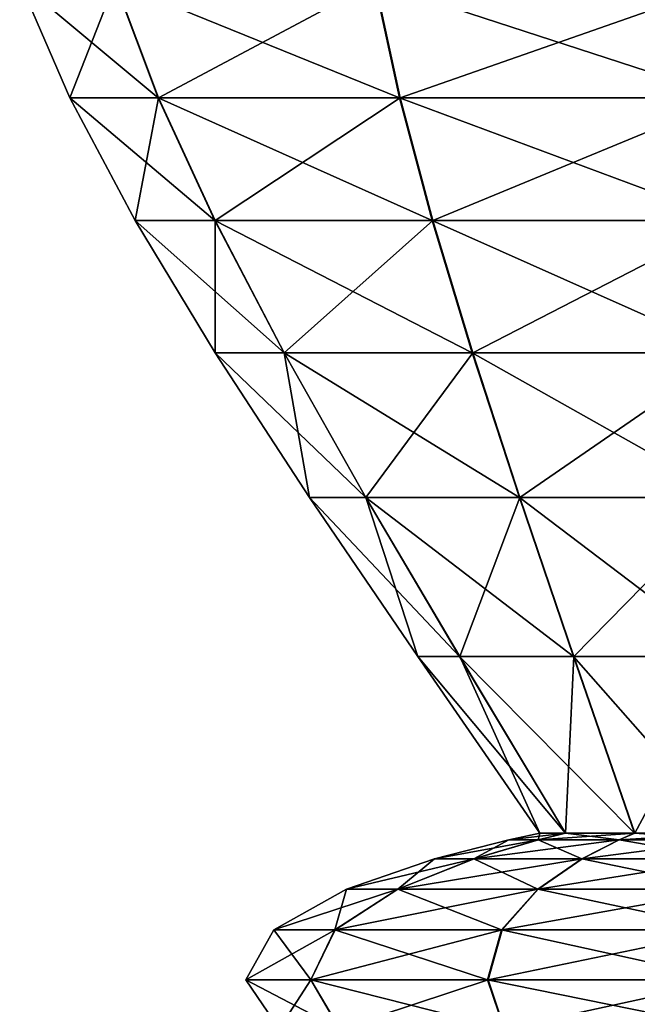
# Model space of a CAD drawing. Units: metres. Extents: x -5.6 to 5.6, y -3.2 to 3.2.
# Drawn here: x 3.9 to 4.1, y -1.6 to -1.2 of the extents above; entities that cross this region are included whole.
import ezdxf

# ---------------------------------------------------------------- set-up
doc = ezdxf.new("R2010")
doc.units = ezdxf.units.M

msp = doc.modelspace()

# ---------------------------------------------------------------- linework, layer by layer
at = {"layer": 'Untitled-1'}
for points in [[(3.851228, -1.173281, 2.843111), (3.906406, -1.219361, 2.711824), (3.871235, -1.219361, 2.843111)], [(3.851228, -1.173281, 2.843111), (3.889079, -1.173281, 2.701823), (3.906406, -1.219361, 2.711824)], [(3.889246, -1.173281, 2.984689), (3.851228, -1.173281, 2.843111), (3.871235, -1.219361, 2.843111)], [(3.851228, -1.173281, -2.506888), (3.906406, -1.219361, -2.638175), (3.871235, -1.219361, -2.506888)], [(3.851228, -1.173281, -2.506888), (3.889079, -1.173281, -2.648177), (3.906406, -1.219361, -2.638175)], [(3.889246, -1.173281, -2.36531), (3.851228, -1.173281, -2.506888), (3.871235, -1.219361, -2.506888)], [(3.889246, -1.173281, 2.984689), (3.871235, -1.219361, 2.843111), (3.906562, -1.219361, 2.974667)], [(3.889246, -1.173281, -2.36531), (3.871235, -1.219361, -2.506888), (3.906562, -1.219361, -2.375332)], [(3.889079, -1.173281, 2.701823), (4.002499, -1.219361, 2.615703), (3.906406, -1.219361, 2.711824)], [(3.889079, -1.173281, 2.701823), (3.992492, -1.173281, 2.598378), (4.002499, -1.219361, 2.615703)], [(3.889079, -1.173281, -2.648177), (4.002499, -1.219361, -2.734296), (3.906406, -1.219361, -2.638175)], [(3.889079, -1.173281, -2.648177), (3.992492, -1.173281, -2.751621), (4.002499, -1.219361, -2.734296)], [(3.992783, -1.173281, 3.088011), (3.889246, -1.173281, 2.984689), (3.906562, -1.219361, 2.974667)], [(3.992783, -1.173281, -2.261988), (3.889246, -1.173281, -2.36531), (3.906562, -1.219361, -2.375332)], [(3.992783, -1.173281, 3.088011), (3.906562, -1.219361, 2.974667), (4.002769, -1.219361, 3.070674)], [(3.992783, -1.173281, -2.261988), (3.906562, -1.219361, -2.375332), (4.002769, -1.219361, -2.279325)], [(3.992492, -1.173281, 2.598378), (4.133775, -1.219361, 2.580493), (4.002499, -1.219361, 2.615703)], [(3.992492, -1.173281, 2.598378), (4.13377, -1.173281, 2.560486), (4.133775, -1.219361, 2.580493)], [(3.992492, -1.173281, -2.751621), (4.133775, -1.219361, -2.769507), (4.002499, -1.219361, -2.734296)], [(3.992492, -1.173281, -2.751621), (4.13377, -1.173281, -2.789514), (4.133775, -1.219361, -2.769507)], [(4.134105, -1.173281, 3.125736), (3.992783, -1.173281, 3.088011), (4.002769, -1.219361, 3.070674)], [(4.134105, -1.173281, -2.224263), (3.992783, -1.173281, -2.261988), (4.002769, -1.219361, -2.279325)], [(4.134105, -1.173281, 3.125736), (4.002769, -1.219361, 3.070674), (4.134087, -1.219361, 3.105729)], [(4.134105, -1.173281, -2.224263), (4.002769, -1.219361, -2.279325), (4.134087, -1.219361, -2.244271)], [(3.871235, -1.219361, 2.843111), (3.928914, -1.268217, 2.724817), (3.897224, -1.268217, 2.843111)], [(3.871235, -1.219361, 2.843111), (3.906406, -1.219361, 2.711824), (3.928914, -1.268217, 2.724817)], [(3.906562, -1.219361, 2.974667), (3.871235, -1.219361, 2.843111), (3.897224, -1.268217, 2.843111)], [(3.871235, -1.219361, -2.506888), (3.928914, -1.268217, -2.625183), (3.897224, -1.268217, -2.506888)], [(3.871235, -1.219361, -2.506888), (3.906406, -1.219361, -2.638175), (3.928914, -1.268217, -2.625183)], [(3.906562, -1.219361, -2.375332), (3.871235, -1.219361, -2.506888), (3.897224, -1.268217, -2.506888)], [(3.906562, -1.219361, 2.974667), (3.897224, -1.268217, 2.843111), (3.929055, -1.268217, 2.961648)], [(3.906562, -1.219361, -2.375332), (3.897224, -1.268217, -2.506888), (3.929055, -1.268217, -2.388351)], [(3.906406, -1.219361, 2.711824), (4.015498, -1.268217, 2.638207), (3.928914, -1.268217, 2.724817)], [(3.906406, -1.219361, 2.711824), (4.002499, -1.219361, 2.615703), (4.015498, -1.268217, 2.638207)], [(3.906406, -1.219361, -2.638175), (4.015498, -1.268217, -2.711792), (3.928914, -1.268217, -2.625183)], [(3.906406, -1.219361, -2.638175), (4.002499, -1.219361, -2.734296), (4.015498, -1.268217, -2.711792)], [(4.002769, -1.219361, 3.070674), (3.906562, -1.219361, 2.974667), (3.929055, -1.268217, 2.961648)], [(4.002769, -1.219361, -2.279325), (3.906562, -1.219361, -2.375332), (3.929055, -1.268217, -2.388351)], [(4.002769, -1.219361, 3.070674), (3.929055, -1.268217, 2.961648), (4.015741, -1.268217, 3.048155)], [(4.002769, -1.219361, -2.279325), (3.929055, -1.268217, -2.388351), (4.015741, -1.268217, -2.301845)], [(4.002499, -1.219361, 2.615703), (4.133783, -1.268217, 2.606481), (4.015498, -1.268217, 2.638207)], [(4.002499, -1.219361, 2.615703), (4.133775, -1.219361, 2.580493), (4.133783, -1.268217, 2.606481)], [(4.002499, -1.219361, -2.734296), (4.133783, -1.268217, -2.743518), (4.015498, -1.268217, -2.711792)], [(4.002499, -1.219361, -2.734296), (4.133775, -1.219361, -2.769507), (4.133783, -1.268217, -2.743518)], [(4.134087, -1.219361, 3.105729), (4.002769, -1.219361, 3.070674), (4.015741, -1.268217, 3.048155)], [(4.134087, -1.219361, -2.244271), (4.002769, -1.219361, -2.279325), (4.015741, -1.268217, -2.301845)], [(4.134087, -1.219361, 3.105729), (4.015741, -1.268217, 3.048155), (4.134064, -1.268217, 3.07974)], [(4.134087, -1.219361, -2.244271), (4.015741, -1.268217, -2.301845), (4.134064, -1.268217, -2.270259)], [(3.897224, -1.268217, 2.843111), (3.956492, -1.320888, 2.740735), (3.929066, -1.320888, 2.843111)], [(3.897224, -1.268217, 2.843111), (3.928914, -1.268217, 2.724817), (3.956492, -1.320888, 2.740735)], [(3.929055, -1.268217, 2.961648), (3.897224, -1.268217, 2.843111), (3.929066, -1.320888, 2.843111)], [(3.897224, -1.268217, -2.506888), (3.956492, -1.320888, -2.609264), (3.929066, -1.320888, -2.506888)], [(3.897224, -1.268217, -2.506888), (3.928914, -1.268217, -2.625183), (3.956492, -1.320888, -2.609264)], [(3.929055, -1.268217, -2.388351), (3.897224, -1.268217, -2.506888), (3.929066, -1.320888, -2.506888)], [(3.928914, -1.268217, 2.724817), (4.031424, -1.320888, 2.66578), (3.956492, -1.320888, 2.740735)], [(3.928914, -1.268217, 2.724817), (4.015498, -1.268217, 2.638207), (4.031424, -1.320888, 2.66578)], [(3.928914, -1.268217, -2.625183), (4.031424, -1.320888, -2.684219), (3.956492, -1.320888, -2.609264)], [(3.928914, -1.268217, -2.625183), (4.015498, -1.268217, -2.711792), (4.031424, -1.320888, -2.684219)], [(4.015741, -1.268217, 3.048155), (3.929055, -1.268217, 2.961648), (3.956614, -1.320888, 2.945698)], [(3.929055, -1.268217, 2.961648), (3.929066, -1.320888, 2.843111), (3.956614, -1.320888, 2.945698)], [(4.015741, -1.268217, -2.301845), (3.929055, -1.268217, -2.388351), (3.956614, -1.320888, -2.404302)], [(3.929055, -1.268217, -2.388351), (3.929066, -1.320888, -2.506888), (3.956614, -1.320888, -2.404302)], [(4.015741, -1.268217, 3.048155), (3.956614, -1.320888, 2.945698), (4.031636, -1.320888, 3.020563)], [(4.015741, -1.268217, -2.301845), (3.956614, -1.320888, -2.404302), (4.031636, -1.320888, -2.329436)], [(4.015498, -1.268217, 2.638207), (4.133792, -1.320888, 2.638324), (4.031424, -1.320888, 2.66578)], [(4.015498, -1.268217, 2.638207), (4.133783, -1.268217, 2.606481), (4.133792, -1.320888, 2.638324)], [(4.015498, -1.268217, -2.711792), (4.133792, -1.320888, -2.711676), (4.031424, -1.320888, -2.684219)], [(4.015498, -1.268217, -2.711792), (4.133783, -1.268217, -2.743518), (4.133792, -1.320888, -2.711676)], [(4.134064, -1.268217, 3.07974), (4.015741, -1.268217, 3.048155), (4.031636, -1.320888, 3.020563)], [(4.134064, -1.268217, -2.270259), (4.015741, -1.268217, -2.301845), (4.031636, -1.320888, -2.329436)], [(4.134064, -1.268217, 3.07974), (4.031636, -1.320888, 3.020563), (4.134036, -1.320888, 3.047898)], [(4.134064, -1.268217, -2.270259), (4.031636, -1.320888, -2.329436), (4.134036, -1.320888, -2.302101)], [(3.929066, -1.320888, 2.843111), (3.989028, -1.378407, 2.759515), (3.966633, -1.378407, 2.843111)], [(3.929066, -1.320888, 2.843111), (3.956492, -1.320888, 2.740735), (3.989028, -1.378407, 2.759515)], [(3.956614, -1.320888, 2.945698), (3.929066, -1.320888, 2.843111), (3.966633, -1.378407, 2.843111)], [(3.929066, -1.320888, -2.506888), (3.989028, -1.378407, -2.590484), (3.966633, -1.378407, -2.506888)], [(3.929066, -1.320888, -2.506888), (3.956492, -1.320888, -2.609264), (3.989028, -1.378407, -2.590484)], [(3.956614, -1.320888, -2.404302), (3.929066, -1.320888, -2.506888), (3.966633, -1.378407, -2.506888)], [(3.956492, -1.320888, 2.740735), (4.050215, -1.378407, 2.69831), (3.989028, -1.378407, 2.759515)], [(3.956492, -1.320888, 2.740735), (4.031424, -1.320888, 2.66578), (4.050215, -1.378407, 2.69831)], [(3.956492, -1.320888, -2.609264), (4.050215, -1.378407, -2.651689), (3.989028, -1.378407, -2.590484)], [(3.956492, -1.320888, -2.609264), (4.031424, -1.320888, -2.684219), (4.050215, -1.378407, -2.651689)], [(4.031636, -1.320888, 3.020563), (3.956614, -1.320888, 2.945698), (3.989128, -1.378407, 2.926878)], [(3.956614, -1.320888, 2.945698), (3.966633, -1.378407, 2.843111), (3.989128, -1.378407, 2.926878)], [(4.031636, -1.320888, -2.329436), (3.956614, -1.320888, -2.404302), (3.989128, -1.378407, -2.423121)], [(3.956614, -1.320888, -2.404302), (3.966633, -1.378407, -2.506888), (3.989128, -1.378407, -2.423121)], [(4.031636, -1.320888, 3.020563), (3.989128, -1.378407, 2.926878), (4.050386, -1.378407, 2.98801)], [(4.031636, -1.320888, -2.329436), (3.989128, -1.378407, -2.423121), (4.050386, -1.378407, -2.361989)], [(4.031424, -1.320888, 2.66578), (4.133803, -1.378407, 2.675891), (4.050215, -1.378407, 2.69831)], [(4.031424, -1.320888, 2.66578), (4.133792, -1.320888, 2.638324), (4.133803, -1.378407, 2.675891)], [(4.031424, -1.320888, -2.684219), (4.133803, -1.378407, -2.674109), (4.050215, -1.378407, -2.651689)], [(4.031424, -1.320888, -2.684219), (4.133792, -1.320888, -2.711676), (4.133803, -1.378407, -2.674109)], [(4.134036, -1.320888, 3.047898), (4.031636, -1.320888, 3.020563), (4.050386, -1.378407, 2.98801)], [(4.134036, -1.320888, -2.302101), (4.031636, -1.320888, -2.329436), (4.050386, -1.378407, -2.361989)], [(4.134036, -1.320888, 3.047898), (4.050386, -1.378407, 2.98801), (4.134002, -1.378407, 3.010331)], [(4.134036, -1.320888, -2.302101), (4.050386, -1.378407, -2.361989), (4.134002, -1.378407, -2.339669)], [(3.966633, -1.378407, 2.843111), (4.026411, -1.441813, 2.781093), (4.009797, -1.441813, 2.843111)], [(3.966633, -1.378407, 2.843111), (3.989028, -1.378407, 2.759515), (4.026411, -1.441813, 2.781093)], [(3.989128, -1.378407, 2.926878), (3.966633, -1.378407, 2.843111), (4.009797, -1.441813, 2.843111)], [(3.966633, -1.378407, -2.506888), (4.026411, -1.441813, -2.568906), (4.009797, -1.441813, -2.506888)], [(3.966633, -1.378407, -2.506888), (3.989028, -1.378407, -2.590484), (4.026411, -1.441813, -2.568906)], [(3.989128, -1.378407, -2.423121), (3.966633, -1.378407, -2.506888), (4.009797, -1.441813, -2.506888)], [(3.989028, -1.378407, 2.759515), (4.071804, -1.441813, 2.735687), (4.026411, -1.441813, 2.781093)], [(3.989028, -1.378407, 2.759515), (4.050215, -1.378407, 2.69831), (4.071804, -1.441813, 2.735687)], [(3.989028, -1.378407, -2.590484), (4.071804, -1.441813, -2.614312), (4.026411, -1.441813, -2.568906)], [(3.989028, -1.378407, -2.590484), (4.050215, -1.378407, -2.651689), (4.071804, -1.441813, -2.614312)], [(4.050386, -1.378407, 2.98801), (3.989128, -1.378407, 2.926878), (4.026485, -1.441813, 2.905256)], [(3.989128, -1.378407, 2.926878), (4.009797, -1.441813, 2.843111), (4.026485, -1.441813, 2.905256)], [(4.050386, -1.378407, -2.361989), (3.989128, -1.378407, -2.423121), (4.026485, -1.441813, -2.444743)], [(3.989128, -1.378407, -2.423121), (4.009797, -1.441813, -2.506888), (4.026485, -1.441813, -2.444743)], [(4.050386, -1.378407, 2.98801), (4.026485, -1.441813, 2.905256), (4.071932, -1.441813, 2.950608)], [(4.050386, -1.378407, -2.361989), (4.026485, -1.441813, -2.444743), (4.071932, -1.441813, -2.399391)], [(4.050215, -1.378407, 2.69831), (4.133816, -1.441813, 2.719054), (4.071804, -1.441813, 2.735687)], [(4.050215, -1.378407, 2.69831), (4.133803, -1.378407, 2.675891), (4.133816, -1.441813, 2.719054)], [(4.050215, -1.378407, -2.651689), (4.133816, -1.441813, -2.630945), (4.071804, -1.441813, -2.614312)], [(4.050215, -1.378407, -2.651689), (4.133803, -1.378407, -2.674109), (4.133816, -1.441813, -2.630945)], [(4.134002, -1.378407, 3.010331), (4.050386, -1.378407, 2.98801), (4.071932, -1.441813, 2.950608)], [(4.134002, -1.378407, -2.339669), (4.050386, -1.378407, -2.361989), (4.071932, -1.441813, -2.399391)], [(4.134002, -1.378407, 3.010331), (4.071932, -1.441813, 2.950608), (4.133964, -1.441813, 2.967167)], [(4.134002, -1.378407, -2.339669), (4.071932, -1.441813, -2.399391), (4.133964, -1.441813, -2.382833)], [(4.009797, -1.441813, 2.843111), (4.06853, -1.51214, 2.805405), (4.058429, -1.51214, 2.843111)], [(4.009797, -1.441813, 2.843111), (4.026411, -1.441813, 2.781093), (4.06853, -1.51214, 2.805405)], [(4.026485, -1.441813, 2.905256), (4.009797, -1.441813, 2.843111), (4.058429, -1.51214, 2.843111)], [(4.009797, -1.441813, -2.506888), (4.06853, -1.51214, -2.544594), (4.058429, -1.51214, -2.506888)], [(4.009797, -1.441813, -2.506888), (4.026411, -1.441813, -2.568906), (4.06853, -1.51214, -2.544594)], [(4.026485, -1.441813, -2.444743), (4.009797, -1.441813, -2.506888), (4.058429, -1.51214, -2.506888)], [(4.026411, -1.441813, 2.781093), (4.096128, -1.51214, 2.777799), (4.06853, -1.51214, 2.805405)], [(4.026411, -1.441813, 2.781093), (4.071804, -1.441813, 2.735687), (4.096128, -1.51214, 2.777799)], [(4.026411, -1.441813, -2.568906), (4.096128, -1.51214, -2.572201), (4.06853, -1.51214, -2.544594)], [(4.026411, -1.441813, -2.568906), (4.071804, -1.441813, -2.614312), (4.096128, -1.51214, -2.572201)], [(4.071932, -1.441813, 2.950608), (4.026485, -1.441813, 2.905256), (4.068575, -1.51214, 2.880894)], [(4.026485, -1.441813, 2.905256), (4.058429, -1.51214, 2.843111), (4.068575, -1.51214, 2.880894)], [(4.071932, -1.441813, -2.399391), (4.026485, -1.441813, -2.444743), (4.068575, -1.51214, -2.469105)], [(4.026485, -1.441813, -2.444743), (4.058429, -1.51214, -2.506888), (4.068575, -1.51214, -2.469105)], [(4.071932, -1.441813, 2.950608), (4.068575, -1.51214, 2.880894), (4.096206, -1.51214, 2.908468)], [(4.071932, -1.441813, -2.399391), (4.068575, -1.51214, -2.469105), (4.096206, -1.51214, -2.441532)], [(4.071804, -1.441813, 2.735687), (4.133831, -1.51214, 2.767686), (4.096128, -1.51214, 2.777799)], [(4.071804, -1.441813, 2.735687), (4.133816, -1.441813, 2.719054), (4.133831, -1.51214, 2.767686)], [(4.071804, -1.441813, -2.614312), (4.133831, -1.51214, -2.582313), (4.096128, -1.51214, -2.572201)], [(4.071804, -1.441813, -2.614312), (4.133816, -1.441813, -2.630945), (4.133831, -1.51214, -2.582313)], [(4.133964, -1.441813, 2.967167), (4.071932, -1.441813, 2.950608), (4.096206, -1.51214, 2.908468)], [(4.133964, -1.441813, -2.382833), (4.071932, -1.441813, -2.399391), (4.096206, -1.51214, -2.441532)], [(4.133964, -1.441813, 2.967167), (4.096206, -1.51214, 2.908468), (4.133921, -1.51214, 2.918535)], [(4.133964, -1.441813, -2.382833), (4.096206, -1.51214, -2.441532), (4.133921, -1.51214, -2.431464)], [(4.058429, -1.51214, 2.843111), (4.057754, -1.514758, 2.799185), (4.045986, -1.514758, 2.843111)], [(4.068575, -1.51214, 2.880894), (4.045986, -1.514758, 2.843111), (4.057806, -1.514758, 2.887128)], [(4.068575, -1.51214, 2.880894), (4.058429, -1.51214, 2.843111), (4.045986, -1.514758, 2.843111)], [(4.058429, -1.51214, -2.506888), (4.057754, -1.514758, -2.550815), (4.045986, -1.514758, -2.506888)], [(4.068575, -1.51214, -2.469105), (4.045986, -1.514758, -2.506888), (4.057806, -1.514758, -2.462872)], [(4.068575, -1.51214, -2.469105), (4.058429, -1.51214, -2.506888), (4.045986, -1.514758, -2.506888)], [(4.058429, -1.51214, 2.843111), (4.06853, -1.51214, 2.805405), (4.057754, -1.514758, 2.799185)], [(4.06853, -1.51214, 2.805405), (4.089904, -1.514758, 2.767024), (4.057754, -1.514758, 2.799185)], [(4.058429, -1.51214, -2.506888), (4.06853, -1.51214, -2.544594), (4.057754, -1.514758, -2.550815)], [(4.06853, -1.51214, -2.544594), (4.089904, -1.514758, -2.582975), (4.057754, -1.514758, -2.550815)], [(4.096206, -1.51214, 2.908468), (4.057806, -1.514758, 2.887128), (4.089995, -1.514758, 2.91925)], [(4.096206, -1.51214, 2.908468), (4.068575, -1.51214, 2.880894), (4.057806, -1.514758, 2.887128)], [(4.096206, -1.51214, -2.441532), (4.057806, -1.514758, -2.462872), (4.089995, -1.514758, -2.43075)], [(4.096206, -1.51214, -2.441532), (4.068575, -1.51214, -2.469105), (4.057806, -1.514758, -2.462872)], [(4.06853, -1.51214, 2.805405), (4.096128, -1.51214, 2.777799), (4.089904, -1.514758, 2.767024)], [(4.06853, -1.51214, -2.544594), (4.096128, -1.51214, -2.572201), (4.089904, -1.514758, -2.582975)], [(4.096128, -1.51214, 2.777799), (4.133827, -1.514758, 2.755244), (4.089904, -1.514758, 2.767024)], [(4.096128, -1.51214, -2.572201), (4.133827, -1.514758, -2.594756), (4.089904, -1.514758, -2.582975)], [(4.133921, -1.51214, 2.918535), (4.089995, -1.514758, 2.91925), (4.133932, -1.514758, 2.930978)], [(4.133921, -1.51214, 2.918535), (4.096206, -1.51214, 2.908468), (4.089995, -1.514758, 2.91925)], [(4.133921, -1.51214, -2.431464), (4.089995, -1.514758, -2.43075), (4.133932, -1.514758, -2.419021)], [(4.133921, -1.51214, -2.431464), (4.096206, -1.51214, -2.441532), (4.089995, -1.514758, -2.43075)], [(4.096128, -1.51214, 2.777799), (4.133831, -1.51214, 2.767686), (4.133827, -1.514758, 2.755244)], [(4.096128, -1.51214, -2.572201), (4.133831, -1.51214, -2.582313), (4.133827, -1.514758, -2.594756)], [(4.045986, -1.514758, 2.843111), (4.032145, -1.522325, 2.784403), (4.016417, -1.522325, 2.843111)], [(4.057806, -1.514758, 2.887128), (4.016417, -1.522325, 2.843111), (4.032214, -1.522325, 2.901939)], [(4.057806, -1.514758, 2.887128), (4.045986, -1.514758, 2.843111), (4.016417, -1.522325, 2.843111)], [(4.045986, -1.514758, -2.506888), (4.032145, -1.522325, -2.565597), (4.016417, -1.522325, -2.506888)], [(4.057806, -1.514758, -2.462872), (4.016417, -1.522325, -2.506888), (4.032214, -1.522325, -2.44806)], [(4.057806, -1.514758, -2.462872), (4.045986, -1.514758, -2.506888), (4.016417, -1.522325, -2.506888)], [(4.045986, -1.514758, 2.843111), (4.057754, -1.514758, 2.799185), (4.032145, -1.522325, 2.784403)], [(4.057754, -1.514758, 2.799185), (4.075115, -1.522325, 2.74142), (4.032145, -1.522325, 2.784403)], [(4.045986, -1.514758, -2.506888), (4.057754, -1.514758, -2.550815), (4.032145, -1.522325, -2.565597)], [(4.057754, -1.514758, -2.550815), (4.075115, -1.522325, -2.608579), (4.032145, -1.522325, -2.565597)], [(4.089995, -1.514758, 2.91925), (4.032214, -1.522325, 2.901939), (4.075235, -1.522325, 2.944871)], [(4.089995, -1.514758, 2.91925), (4.057806, -1.514758, 2.887128), (4.032214, -1.522325, 2.901939)], [(4.089995, -1.514758, -2.43075), (4.032214, -1.522325, -2.44806), (4.075235, -1.522325, -2.405128)], [(4.089995, -1.514758, -2.43075), (4.057806, -1.514758, -2.462872), (4.032214, -1.522325, -2.44806)], [(4.057754, -1.514758, 2.799185), (4.089904, -1.514758, 2.767024), (4.075115, -1.522325, 2.74142)], [(4.057754, -1.514758, -2.550815), (4.089904, -1.514758, -2.582975), (4.075115, -1.522325, -2.608579)], [(4.089904, -1.514758, 2.767024), (4.133818, -1.522325, 2.725675), (4.075115, -1.522325, 2.74142)], [(4.089904, -1.514758, -2.582975), (4.133818, -1.522325, -2.624325), (4.075115, -1.522325, -2.608579)], [(4.133932, -1.514758, 2.930978), (4.075235, -1.522325, 2.944871), (4.133958, -1.522325, 2.960547)], [(4.133932, -1.514758, 2.930978), (4.089995, -1.514758, 2.91925), (4.075235, -1.522325, 2.944871)], [(4.133932, -1.514758, -2.419021), (4.075235, -1.522325, -2.405128), (4.133958, -1.522325, -2.389452)], [(4.133932, -1.514758, -2.419021), (4.089995, -1.514758, -2.43075), (4.075235, -1.522325, -2.405128)], [(4.089904, -1.514758, 2.767024), (4.133827, -1.514758, 2.755244), (4.133818, -1.522325, 2.725675)], [(4.089904, -1.514758, -2.582975), (4.133827, -1.514758, -2.594756), (4.133818, -1.522325, -2.624325)], [(4.016417, -1.522325, 2.843111), (4.001783, -1.534415, 2.766878), (3.98136, -1.534415, 2.843111)], [(4.032214, -1.522325, 2.901939), (3.98136, -1.534415, 2.843111), (4.001874, -1.534415, 2.919501)], [(4.032214, -1.522325, 2.901939), (4.016417, -1.522325, 2.843111), (3.98136, -1.534415, 2.843111)], [(4.016417, -1.522325, -2.506888), (4.001783, -1.534415, -2.583122), (3.98136, -1.534415, -2.506888)], [(4.032214, -1.522325, -2.44806), (3.98136, -1.534415, -2.506888), (4.001874, -1.534415, -2.430499)], [(4.032214, -1.522325, -2.44806), (4.016417, -1.522325, -2.506888), (3.98136, -1.534415, -2.506888)], [(4.016417, -1.522325, 2.843111), (4.032145, -1.522325, 2.784403), (4.001783, -1.534415, 2.766878)], [(4.032145, -1.522325, 2.784403), (4.057581, -1.534415, 2.711063), (4.001783, -1.534415, 2.766878)], [(4.016417, -1.522325, -2.506888), (4.032145, -1.522325, -2.565597), (4.001783, -1.534415, -2.583122)], [(4.032145, -1.522325, -2.565597), (4.057581, -1.534415, -2.638936), (4.001783, -1.534415, -2.583122)], [(4.075235, -1.522325, 2.944871), (4.001874, -1.534415, 2.919501), (4.057737, -1.534415, 2.975249)], [(4.075235, -1.522325, 2.944871), (4.032214, -1.522325, 2.901939), (4.001874, -1.534415, 2.919501)], [(4.075235, -1.522325, -2.405128), (4.001874, -1.534415, -2.430499), (4.057737, -1.534415, -2.374751)], [(4.075235, -1.522325, -2.405128), (4.032214, -1.522325, -2.44806), (4.001874, -1.534415, -2.430499)], [(4.032145, -1.522325, 2.784403), (4.075115, -1.522325, 2.74142), (4.057581, -1.534415, 2.711063)], [(4.032145, -1.522325, -2.565597), (4.075115, -1.522325, -2.608579), (4.057581, -1.534415, -2.638936)], [(4.075115, -1.522325, 2.74142), (4.133808, -1.534415, 2.690618), (4.057581, -1.534415, 2.711063)], [(4.075115, -1.522325, -2.608579), (4.133808, -1.534415, -2.659381), (4.057581, -1.534415, -2.638936)], [(4.133958, -1.522325, 2.960547), (4.057737, -1.534415, 2.975249), (4.133989, -1.534415, 2.995603)], [(4.133958, -1.522325, 2.960547), (4.075235, -1.522325, 2.944871), (4.057737, -1.534415, 2.975249)], [(4.133958, -1.522325, -2.389452), (4.057737, -1.534415, -2.374751), (4.133989, -1.534415, -2.354396)], [(4.133958, -1.522325, -2.389452), (4.075235, -1.522325, -2.405128), (4.057737, -1.534415, -2.374751)], [(4.075115, -1.522325, 2.74142), (4.133818, -1.522325, 2.725675), (4.133808, -1.534415, 2.690618)], [(4.075115, -1.522325, -2.608579), (4.133818, -1.522325, -2.624325), (4.133808, -1.534415, -2.659381)], [(3.98136, -1.534415, 2.843111), (3.976748, -1.550602, 2.752427), (3.952455, -1.550602, 2.843111)], [(4.001874, -1.534415, 2.919501), (3.952455, -1.550602, 2.843111), (3.976856, -1.550602, 2.933981)], [(4.001874, -1.534415, 2.919501), (3.98136, -1.534415, 2.843111), (3.952455, -1.550602, 2.843111)], [(3.98136, -1.534415, -2.506888), (3.976748, -1.550602, -2.597572), (3.952455, -1.550602, -2.506888)], [(4.001874, -1.534415, -2.430499), (3.952455, -1.550602, -2.506888), (3.976856, -1.550602, -2.416018)], [(4.001874, -1.534415, -2.430499), (3.98136, -1.534415, -2.506888), (3.952455, -1.550602, -2.506888)], [(3.98136, -1.534415, 2.843111), (4.001783, -1.534415, 2.766878), (3.976748, -1.550602, 2.752427)], [(4.001783, -1.534415, 2.766878), (4.043123, -1.550602, 2.686033), (3.976748, -1.550602, 2.752427)], [(3.98136, -1.534415, -2.506888), (4.001783, -1.534415, -2.583122), (3.976748, -1.550602, -2.597572)], [(4.001783, -1.534415, -2.583122), (4.043123, -1.550602, -2.663967), (3.976748, -1.550602, -2.597572)], [(4.057737, -1.534415, 2.975249), (3.976856, -1.550602, 2.933981), (4.04331, -1.550602, 3.000297)], [(4.057737, -1.534415, 2.975249), (4.001874, -1.534415, 2.919501), (3.976856, -1.550602, 2.933981)], [(4.057737, -1.534415, -2.374751), (3.976856, -1.550602, -2.416018), (4.04331, -1.550602, -2.349703)], [(4.057737, -1.534415, -2.374751), (4.001874, -1.534415, -2.430499), (3.976856, -1.550602, -2.416018)], [(4.001783, -1.534415, 2.766878), (4.057581, -1.534415, 2.711063), (4.043123, -1.550602, 2.686033)], [(4.001783, -1.534415, -2.583122), (4.057581, -1.534415, -2.638936), (4.043123, -1.550602, -2.663967)], [(4.057581, -1.534415, 2.711063), (4.133799, -1.550602, 2.661712), (4.043123, -1.550602, 2.686033)], [(4.057581, -1.534415, -2.638936), (4.133799, -1.550602, -2.688287), (4.043123, -1.550602, -2.663967)], [(4.133989, -1.534415, 2.995603), (4.04331, -1.550602, 3.000297), (4.134015, -1.550602, 3.02451)], [(4.133989, -1.534415, 2.995603), (4.057737, -1.534415, 2.975249), (4.04331, -1.550602, 3.000297)], [(4.133989, -1.534415, -2.354396), (4.04331, -1.550602, -2.349703), (4.134015, -1.550602, -2.32549)], [(4.133989, -1.534415, -2.354396), (4.057737, -1.534415, -2.374751), (4.04331, -1.550602, -2.349703)], [(4.057581, -1.534415, 2.711063), (4.133808, -1.534415, 2.690618), (4.133799, -1.550602, 2.661712)], [(4.057581, -1.534415, -2.638936), (4.133808, -1.534415, -2.659381), (4.133799, -1.550602, -2.688287)], [(3.952455, -1.550602, 2.843111), (3.96712, -1.570458, 2.74687), (3.941338, -1.570458, 2.843111)], [(3.976856, -1.550602, 2.933981), (3.941338, -1.570458, 2.843111), (3.967234, -1.570458, 2.939549)], [(3.976856, -1.550602, 2.933981), (3.952455, -1.550602, 2.843111), (3.941338, -1.570458, 2.843111)], [(3.952455, -1.550602, -2.506888), (3.96712, -1.570458, -2.60313), (3.941338, -1.570458, -2.506888)], [(3.976856, -1.550602, -2.416018), (3.941338, -1.570458, -2.506888), (3.967234, -1.570458, -2.41045)], [(3.976856, -1.550602, -2.416018), (3.952455, -1.550602, -2.506888), (3.941338, -1.570458, -2.506888)], [(3.952455, -1.550602, 2.843111), (3.976748, -1.550602, 2.752427), (3.96712, -1.570458, 2.74687)], [(3.952455, -1.550602, -2.506888), (3.976748, -1.550602, -2.597572), (3.96712, -1.570458, -2.60313)], [(3.976748, -1.550602, 2.752427), (4.037562, -1.570458, 2.676406), (3.96712, -1.570458, 2.74687)], [(3.976748, -1.550602, -2.597572), (4.037562, -1.570458, -2.673593), (3.96712, -1.570458, -2.60313)], [(4.04331, -1.550602, 3.000297), (3.967234, -1.570458, 2.939549), (4.03776, -1.570458, 3.009929)], [(4.04331, -1.550602, 3.000297), (3.976856, -1.550602, 2.933981), (3.967234, -1.570458, 2.939549)], [(4.04331, -1.550602, -2.349703), (3.967234, -1.570458, -2.41045), (4.03776, -1.570458, -2.34007)], [(4.04331, -1.550602, -2.349703), (3.976856, -1.550602, -2.416018), (3.967234, -1.570458, -2.41045)], [(3.976748, -1.550602, 2.752427), (4.043123, -1.550602, 2.686033), (4.037562, -1.570458, 2.676406)], [(3.976748, -1.550602, -2.597572), (4.043123, -1.550602, -2.663967), (4.037562, -1.570458, -2.673593)], [(4.043123, -1.550602, 2.686033), (4.133796, -1.570458, 2.650595), (4.037562, -1.570458, 2.676406)], [(4.043123, -1.550602, -2.663967), (4.133796, -1.570458, -2.699404), (4.037562, -1.570458, -2.673593)], [(4.134015, -1.550602, 3.02451), (4.03776, -1.570458, 3.009929), (4.134024, -1.570458, 3.035626)], [(4.134015, -1.550602, 3.02451), (4.04331, -1.550602, 3.000297), (4.03776, -1.570458, 3.009929)], [(4.134015, -1.550602, -2.32549), (4.03776, -1.570458, -2.34007), (4.134024, -1.570458, -2.314373)], [(4.134015, -1.550602, -2.32549), (4.04331, -1.550602, -2.349703), (4.03776, -1.570458, -2.34007)], [(4.043123, -1.550602, 2.686033), (4.133799, -1.550602, 2.661712), (4.133796, -1.570458, 2.650595)], [(4.043123, -1.550602, -2.663967), (4.133799, -1.550602, -2.688287), (4.133796, -1.570458, -2.699404)], [(3.941338, -1.570458, 2.843111), (3.978572, -1.590035, 2.75348), (3.95456, -1.590035, 2.843111)], [(3.941338, -1.570458, 2.843111), (3.96712, -1.570458, 2.74687), (3.978572, -1.590035, 2.75348)], [(3.967234, -1.570458, 2.939549), (3.941338, -1.570458, 2.843111), (3.95456, -1.590035, 2.843111)], [(3.941338, -1.570458, -2.506888), (3.978572, -1.590035, -2.59652), (3.95456, -1.590035, -2.506888)], [(3.941338, -1.570458, -2.506888), (3.96712, -1.570458, -2.60313), (3.978572, -1.590035, -2.59652)], [(3.967234, -1.570458, -2.41045), (3.941338, -1.570458, -2.506888), (3.95456, -1.590035, -2.506888)], [(3.967234, -1.570458, 2.939549), (3.95456, -1.590035, 2.843111), (3.978678, -1.590035, 2.932926)], [(3.967234, -1.570458, -2.41045), (3.95456, -1.590035, -2.506888), (3.978678, -1.590035, -2.417073)], [(3.96712, -1.570458, 2.74687), (4.044176, -1.590035, 2.687856), (3.978572, -1.590035, 2.75348)], [(3.96712, -1.570458, 2.74687), (4.037562, -1.570458, 2.676406), (4.044176, -1.590035, 2.687856)], [(3.96712, -1.570458, -2.60313), (4.044176, -1.590035, -2.662143), (3.978572, -1.590035, -2.59652)], [(3.96712, -1.570458, -2.60313), (4.037562, -1.570458, -2.673593), (4.044176, -1.590035, -2.662143)], [(4.03776, -1.570458, 3.009929), (3.967234, -1.570458, 2.939549), (3.978678, -1.590035, 2.932926)], [(4.03776, -1.570458, -2.34007), (3.967234, -1.570458, -2.41045), (3.978678, -1.590035, -2.417073)], [(4.03776, -1.570458, 3.009929), (3.978678, -1.590035, 2.932926), (4.04436, -1.590035, 2.998471)], [(4.03776, -1.570458, -2.34007), (3.978678, -1.590035, -2.417073), (4.04436, -1.590035, -2.351528)], [(4.037562, -1.570458, 2.676406), (4.1338, -1.590035, 2.663818), (4.044176, -1.590035, 2.687856)], [(4.037562, -1.570458, 2.676406), (4.133796, -1.570458, 2.650595), (4.1338, -1.590035, 2.663818)], [(4.037562, -1.570458, -2.673593), (4.1338, -1.590035, -2.686182), (4.044176, -1.590035, -2.662143)], [(4.037562, -1.570458, -2.673593), (4.133796, -1.570458, -2.699404), (4.1338, -1.590035, -2.686182)], [(4.134024, -1.570458, 3.035626), (4.03776, -1.570458, 3.009929), (4.04436, -1.590035, 2.998471)], [(4.134024, -1.570458, -2.314373), (4.03776, -1.570458, -2.34007), (4.04436, -1.590035, -2.351528)], [(4.134024, -1.570458, 3.035626), (4.04436, -1.590035, 2.998471), (4.134013, -1.590035, 3.022404)], [(4.134024, -1.570458, -2.314373), (4.04436, -1.590035, -2.351528), (4.134013, -1.590035, -2.327596)]]:
    msp.add_3dface(points, dxfattribs=at)

doc.saveas('drawing.dxf')
